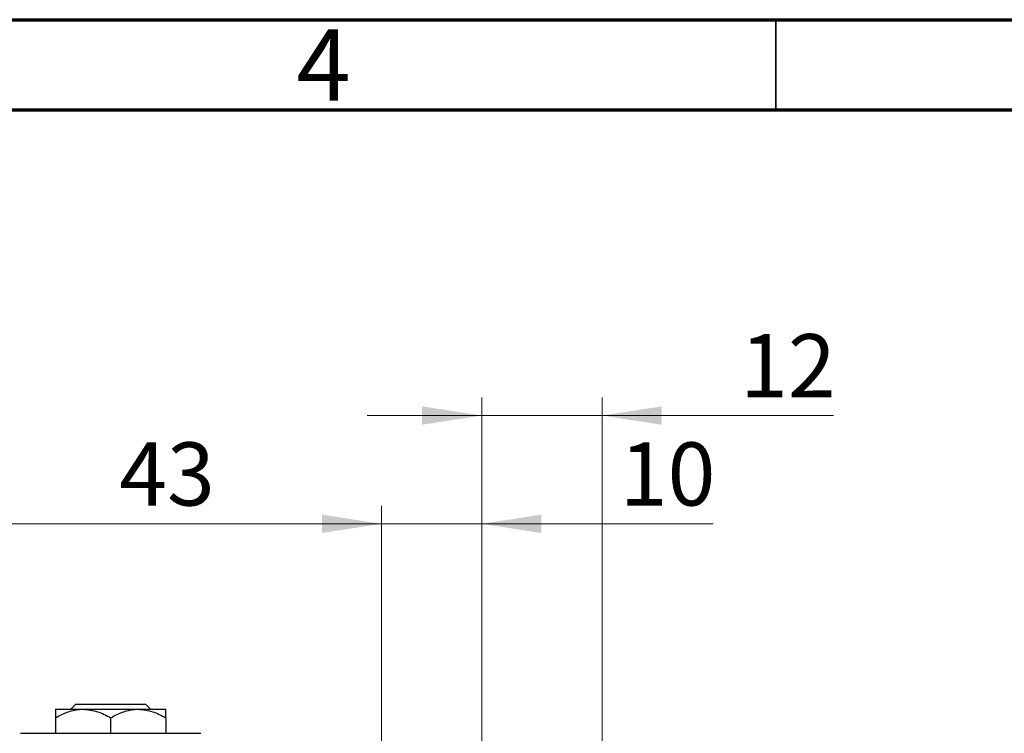
# Model space of a CAD drawing. Units: millimetres. Extents: x 15 to 436, y 5 to 292.
# Drawn here: x 223 to 278, y 252 to 292 of the extents above; entities that cross this region are included whole.
import ezdxf

# ---------------------------------------------------------------- set-up
doc = ezdxf.new("R2010")
doc.units = ezdxf.units.MM
doc.styles.add('SLDTEXTSTYLE0', font='TXT', dxfattribs={"width": 0.75})
doc.dimstyles.new('SLDDIMSTYLE0', dxfattribs={"dimtxt": 3.5, "dimasz": 3.302, "dimexe": 0, "dimexo": 0.0625, "dimgap": 0.875, "dimtad": 1, "dimdec": 0, "dimlfac": 1.8, "dimrnd": 1e-09, "dimzin": 12, "dimdsep": 46, "dimtxsty": 'SLDTEXTSTYLE0', "dimsah": 1, "dimcen": 0.09, "dimadec": 0, "dimazin": 3, "dimtfac": 1, "dimtdec": 0, "dimtmove": 0, "dimatfit": 0, "dimfxl": 1, "dimfrac": 2, "dimtolj": 1, "dimtzin": 12, "dimarcsym": 0})
doc.dimstyles.new('SLDDIMSTYLE1', dxfattribs={"dimtxt": 3.5, "dimasz": 3.302, "dimexe": 0, "dimexo": 0.0625, "dimgap": 0.875, "dimtad": 1, "dimdec": 0, "dimlfac": 1.8, "dimrnd": 1e-09, "dimzin": 12, "dimdsep": 46, "dimtxsty": 'SLDTEXTSTYLE0', "dimsah": 1, "dimcen": 0.09, "dimadec": 0, "dimazin": 3, "dimtfac": 1, "dimtdec": 0, "dimtofl": 0, "dimtmove": 0, "dimatfit": 3, "dimfxl": 1, "dimfrac": 2, "dimtolj": 1, "dimtzin": 12, "dimarcsym": 0})

# ---------------------------------------------------------------- blocks, each defined once
blk = doc.blocks.new('_D_1')
at = {"color": 7, "linetype": 'Continuous', "lineweight": 0}
for p, q in [((219.273, 251.171), (219.273, 265.06)), ((243.162, 251.171), (243.162, 265.06)), ((219.273, 264.06), (243.162, 264.06))]:
    blk.add_line(p, q, dxfattribs=at)
at = {"color": 7, "linetype": 'Continuous', "lineweight": 18}
for points in [[(219.273, 264.06), (222.575, 263.552), (222.575, 264.568)], [(243.162, 264.06), (239.86, 264.568), (239.86, 263.552)]]:
    blk.add_solid(points, dxfattribs=at)
at = {"color": 7, "linetype": 'Continuous', "lineweight": 18, "insert": (228.632, 268.572), "char_height": 3.5, "attachment_point": 1, "style": 'SLDTEXTSTYLE0'}
blk.add_mtext('43', dxfattribs=at)
blk = doc.blocks.new('_D_4')
at = {"color": 7, "linetype": 'Continuous', "lineweight": 0}
for p, q in [((243.162, 251.171), (243.162, 265.06)), ((248.718, 251.171), (248.718, 265.06)), ((243.162, 264.06), (236.812, 264.06)), ((248.718, 264.06), (243.162, 264.06)), ((248.718, 264.06), (261.533, 264.06))]:
    blk.add_line(p, q, dxfattribs=at)
at = {"color": 7, "linetype": 'Continuous', "lineweight": 18}
for points in [[(243.162, 264.06), (239.86, 264.568), (239.86, 263.552)], [(248.718, 264.06), (252.02, 263.552), (252.02, 264.568)]]:
    blk.add_solid(points, dxfattribs=at)
at = {"color": 7, "linetype": 'Continuous', "lineweight": 18, "insert": (256.361, 268.572), "char_height": 3.5, "attachment_point": 1, "style": 'SLDTEXTSTYLE0'}
blk.add_mtext('10', dxfattribs=at)
blk = doc.blocks.new('_D_7')
at = {"color": 7, "linetype": 'Continuous', "lineweight": 0}
for p, q in [((248.718, 251.171), (248.718, 271.06)), ((255.384, 245.893), (255.384, 271.06)), ((248.718, 270.06), (242.368, 270.06)), ((255.384, 270.06), (248.718, 270.06)), ((255.384, 270.06), (268.2, 270.06))]:
    blk.add_line(p, q, dxfattribs=at)
at = {"color": 7, "linetype": 'Continuous', "lineweight": 18}
for points in [[(248.718, 270.06), (245.416, 270.568), (245.416, 269.552)], [(255.384, 270.06), (258.686, 269.552), (258.686, 270.568)]]:
    blk.add_solid(points, dxfattribs=at)
at = {"color": 7, "linetype": 'Continuous', "lineweight": 18, "insert": (263.027, 274.572), "char_height": 3.5, "attachment_point": 1, "style": 'SLDTEXTSTYLE0'}
blk.add_mtext('12', dxfattribs=at)

msp = doc.modelspace()

# ---------------------------------------------------------------- linework, layer by layer
at = {"color": 7, "linetype": 'Continuous', "lineweight": 70}
for p, q in [((15, 292), (415, 292)), ((20, 287), (410, 287))]:
    msp.add_line(p, q, dxfattribs=at)
at = {"color": 7, "linetype": 'Continuous', "lineweight": 35}
msp.add_line((265, 287), (265, 292), dxfattribs=at)
at = {"color": 7, "linetype": 'Continuous', "lineweight": 25}
for p, q in [((225.1067, 253.7822), (226.6344, 253.7822)), ((225.9574, 253.7822), (226.2377, 254.06)), ((226.2377, 254.06), (230.0867, 254.06)), ((226.6344, 253.7822), (229.69, 253.7822)), ((229.69, 253.7822), (231.2178, 253.7822)), ((230.0867, 254.06), (230.367, 253.7822)), ((225.1067, 253.3095), (225.1067, 252.4489)), ((228.1622, 253.3095), (228.1622, 252.4489)), ((231.2178, 253.3095), (231.2178, 252.4489)), ((223.1622, 252.4489), (225.6622, 252.4489)), ((225.6622, 252.4489), (230.6622, 252.4489)), ((230.6622, 252.4489), (233.1622, 252.4489))]:
    msp.add_line(p, q, dxfattribs=at)
for points, knots in [([(225.1067, 253.3095), (225.3159, 253.4199), (225.7414, 253.6446), (226.2689, 253.7725), (226.5705, 253.7805), (226.6344, 253.7822)], [0, 0, 0, 0, 0.4323826, 0.8795486, 1, 1, 1, 1]), ([(225.1067, 253.7822), (225.1067, 253.7821), (225.1067, 253.7794), (225.1067, 253.6272), (225.1067, 253.3727), (225.1067, 253.3095)], [0, 0, 0, 0, 0.0299338, 0.7593222, 1, 1, 1, 1]), ([(226.6344, 253.7822), (226.9032, 253.7549), (227.4366, 253.7007), (227.9216, 253.4392), (228.1622, 253.3095)], [0, 0, 0, 0, 0.50399587, 1, 1, 1, 1]), ([(228.1622, 253.3095), (228.3714, 253.4199), (228.7969, 253.6446), (229.3245, 253.7725), (229.626, 253.7805), (229.69, 253.7822)], [0, 0, 0, 0, 0.4323826, 0.8795486, 1, 1, 1, 1]), ([(229.69, 253.7822), (229.9588, 253.7549), (230.4921, 253.7007), (230.9772, 253.4392), (231.2178, 253.3095)], [0, 0, 0, 0, 0.50399587, 1, 1, 1, 1]), ([(231.2178, 253.3095), (231.2178, 253.3905), (231.2178, 253.6574), (231.2178, 253.731), (231.2178, 253.7822)], [0, 0, 0, 0, 0.3033511, 1, 1, 1, 1])]:
    msp.add_open_spline(points, degree=3, knots=knots, dxfattribs=at)

# ---------------------------------------------------------------- texts
at = {"color": 7, "linetype": 'Continuous', "lineweight": 0, "insert": (239.96, 291.4739), "char_height": 3.9688, "attachment_point": 2, "style": 'SLDTEXTSTYLE0'}
msp.add_mtext('4', dxfattribs=at)

# ---------------------------------------------------------------- dimensions: what is measured, and where the dimension line sits
at = {"color": 7, "linetype": 'Continuous', "lineweight": 18}
for base, p1, p2, dimstyle, picture, middle in [((248.7178, 270.06), (255.3844, 244.8933), (248.7178, 250.1711), 'SLDDIMSTYLE0', '_D_7', (265.6136, 270.06)), ((243.1622, 264.06), (219.2733, 250.1711), (243.1622, 250.1711), 'SLDDIMSTYLE1', '_D_1', (231.2178, 264.06)), ((243.1622, 264.06), (248.7178, 250.1711), (243.1622, 250.1711), 'SLDDIMSTYLE0', '_D_4', (258.9469, 264.06))]:
    dim = msp.add_linear_dim(base=base, p1=p1, p2=p2, dimstyle=dimstyle, dxfattribs=at)
    dim.commit()
    dim.dimension.update_dxf_attribs({"geometry": picture, "text_midpoint": middle, "dimtype": 160})

doc.saveas('drawing.dxf')
